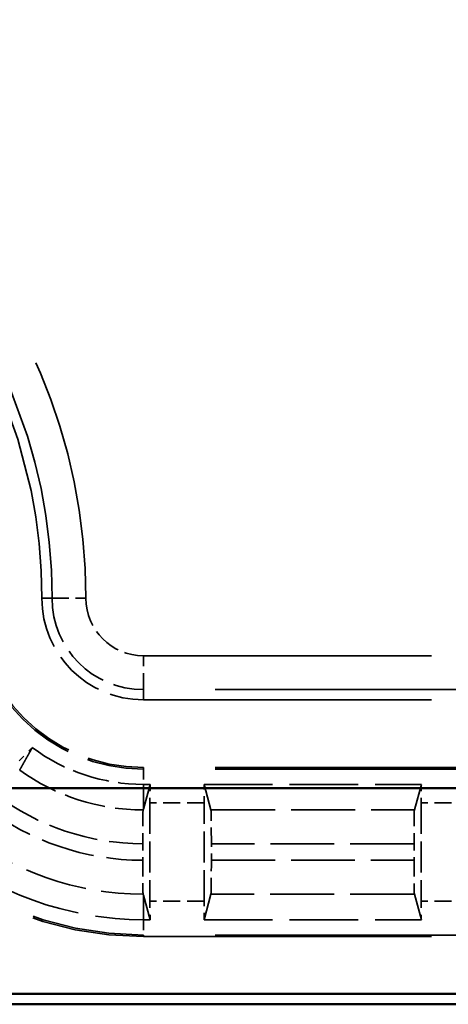
# Model space of a CAD drawing. Units: millimetres. Extents: x 1 to 840, y 1 to 593.
# Drawn here: x 237 to 243, y 199 to 213 of the extents above; entities that cross this region are included whole.
import ezdxf

# ---------------------------------------------------------------- set-up
doc = ezdxf.new("R2010")
doc.units = ezdxf.units.MM
doc.linetypes.add('DASHED', pattern=[0.2067, 0.1654, -0.0413])
for name, color, linetype, lineweight in [('Sichtbar (ISO)', 7, 'Continuous', 50), ('Verdeckt (ISO)', 5, 'DASHED', 35), ('Verdeckt schmal (ISO)', 5, 'DASHED', 35)]:
    doc.layers.add(name, color=color, linetype=linetype, lineweight=lineweight)

msp = doc.modelspace()

# ---------------------------------------------------------------- linework, layer by layer
at = {"layer": 'Sichtbar (ISO)'}
for p, q in [((224.5404958, 201.7838607), (321.7245249, 201.7838607)), ((321.7245249, 198.7440677), (224.5404958, 198.7440677)), ((219.1319963, 198.5875), (327.1330244, 198.5875))]:
    msp.add_line(p, q, dxfattribs=at)
at = {"layer": 'Verdeckt (ISO)', "ltscale": 25.75267}
for p, q in [((238.5325103, 203.0875), (307.7325103, 203.0875)), ((307.7325103, 202.0875), (238.5325103, 202.0875)), ((238.5325103, 199.5875), (307.7325103, 199.5875))]:
    msp.add_line(p, q, dxfattribs=at)
at = {"layer": 'Verdeckt (ISO)', "ltscale": 0.188457}
for p, q in [((238.5325103, 201.8375), (238.6315059, 201.8375)), ((238.5325103, 199.8375), (238.6315059, 199.8375))]:
    msp.add_line(p, q, dxfattribs=at)
at = {"layer": 'Verdeckt (ISO)', "ltscale": 19.620983}
for p, q in [((238.6315059, 201.8375), (238.5325103, 201.4725837)), ((238.5325103, 200.2024162), (238.6315059, 199.8375))]:
    msp.add_line(p, q, dxfattribs=at)
at = {"layer": 'Verdeckt (ISO)', "ltscale": 6.121578}
for p, q in [((239.4295147, 201.8375), (242.6435059, 201.8375)), ((239.4295147, 199.8375), (242.6435059, 199.8375))]:
    msp.add_line(p, q, dxfattribs=at)
at = {"layer": 'Verdeckt (ISO)', "ltscale": 20.351061}
for p, q in [((239.5321939, 201.4590056), (239.4295147, 201.8375)), ((242.6435059, 201.8375), (242.5408268, 201.4590056)), ((239.4295147, 199.8375), (239.5321939, 200.2159944)), ((242.5408268, 200.2159944), (242.6435059, 199.8375))]:
    msp.add_line(p, q, dxfattribs=at)
at = {"layer": 'Verdeckt (ISO)', "ltscale": 2.767113}
for p, q in [((238.6305103, 201.5639184), (238.6305103, 200.1110815)), ((239.4305103, 200.1110815), (239.4305103, 201.5639184)), ((242.6425103, 201.5639184), (242.6425103, 200.1110815))]:
    msp.add_line(p, q, dxfattribs=at)
at = {"layer": 'Verdeckt (ISO)', "ltscale": 0.464704}
msp.add_line((238.5229927, 200.9595244), (238.5229927, 200.7154939), dxfattribs=at)
at = {"layer": 'Verdeckt (ISO)', "ltscale": 0.464691}
for p, q in [((239.538028, 200.7154881), (239.538028, 200.9595119)), ((242.5349927, 200.9595119), (242.5349927, 200.7154881))]:
    msp.add_line(p, q, dxfattribs=at)
at = {"layer": 'Verdeckt (ISO)', "ltscale": 30.017637}
msp.add_arc((229.1325103, 204.5875), 7.9, 0, 90, dxfattribs=at)
at = {"layer": 'Verdeckt (ISO)', "ltscale": 14.959352}
msp.add_arc((238.5325103, 204.5875), 5, 180, 270, dxfattribs=at)
at = {"layer": 'Verdeckt (ISO)', "ltscale": 7.479626}
msp.add_arc((238.5325103, 204.5875), 2.5, 180, 270, dxfattribs=at)
at = {"layer": 'Verdeckt (ISO)', "ltscale": 4.487736}
msp.add_arc((238.5325103, 204.5875), 1.5, 180, 270, dxfattribs=at)
at = {"layer": 'Verdeckt (ISO)', "ltscale": 3.351075}
msp.add_arc((238.5325103, 204.5875), 2.75, 233.34263619, 270, dxfattribs=at)
at = {"layer": 'Verdeckt (ISO)', "ltscale": 6.344761}
msp.add_arc((238.5325103, 204.5875), 4.75, 229.81857668, 270, dxfattribs=at)
at = {"layer": 'Verdeckt (ISO)', "ltscale": 0.551287}
for centre, major_axis, start_param, end_param in [((238.6366193, 201.5639184), (0, 0.5), 0.9918250428, 1.5707963268), ((239.4244014, 201.5639184), (0, -0.5), 1.5707963268, 2.1497676108), ((242.6486193, 201.5639184), (0, 0.5), 0.9918250428, 1.5707963268), ((238.6366193, 200.1110815), (0, 0.5), 1.5707963268, 2.1497676106), ((239.4244014, 200.1110815), (0, -0.5), 0.9918250427, 1.5707963268), ((242.6486193, 200.1110815), (0, 0.5), 1.5707963268, 2.1497676106)]:
    msp.add_ellipse(centre, major_axis=major_axis, ratio=0.0122179127, start_param=start_param, end_param=end_param, dxfattribs=at)
at = {"layer": 'Verdeckt (ISO)', "ltscale": 1.453035}
for centre, major_axis, start_param, end_param in [((239.531919, 200.9595119), (0, 0.5), 4.7123889804, 6.2381782155), ((242.5411017, 200.9595119), (0, -0.5), 3.1865997453, 4.7123889804), ((239.531919, 200.7154881), (0, 0.5), 3.186599745, 4.7123889804), ((242.5411017, 200.7154881), (0, -0.5), 4.7123889804, 6.2381782157)]:
    msp.add_ellipse(centre, major_axis=major_axis, ratio=0.0122179127, start_param=start_param, end_param=end_param, dxfattribs=at)
at = {"layer": 'Verdeckt (ISO)', "ltscale": 0.555609}
msp.add_open_spline([(236.6961497, 202.1854539), (236.7403232, 202.2296274), (236.7921989, 202.2817543), (236.8518975, 202.3420571), (236.8718711, 202.3622832), (236.8906824, 202.3813946)], degree=3, knots=[0.074371354628, 0.074371354628, 0.074371354628, 0.074371354628, 0.093112570409, 0.093112570409, 0.101904272495, 0.101904272495, 0.101904272495, 0.101904272495], dxfattribs=at)
at = {"layer": 'Verdeckt (ISO)', "ltscale": 20.34984}
msp.add_rational_spline([(236.8906824, 202.3813946), (236.8029761, 202.2256716), (236.703703, 202.049205)], [34.0022563319, 32.2310890639, 30.4320176393], degree=2, dxfattribs=at)
at = {"layer": 'Verdeckt (ISO)', "ltscale": 1.452224}
msp.add_open_spline([(238.5288268, 201.4590077), (238.5281385, 201.4564714), (238.5273773, 201.4422537), (238.5260673, 201.3978407), (238.525315, 201.3567025), (238.5242488, 201.269437), (238.5237462, 201.2078698), (238.5231692, 201.093853), (238.5229927, 201.0212296), (238.5229927, 200.9595244)], degree=3, knots=[0.150308972158, 0.150308972158, 0.150308972158, 0.150308972158, 0.166615716674, 0.166615716674, 0.185128605164, 0.185128605164, 0.203640583281, 0.203640583281, 0.222152160157, 0.222152160157, 0.222152160157, 0.222152160157], dxfattribs=at)
at = {"layer": 'Verdeckt (ISO)', "ltscale": 0.574764}
for points, weights in [([(238.5325103, 201.4725837), (238.5306726, 201.4658094), (238.5288268, 201.4590077)], [1.00012551684, 1.00006494743, 1]), ([(238.5288268, 200.2159959), (238.5306657, 200.2092158), (238.5325103, 200.2024162)], [1, 1.00002981987, 1.00005741302])]:
    msp.add_rational_spline(points, weights, degree=2, dxfattribs=at)
at = {"layer": 'Verdeckt (ISO)', "ltscale": 1.452247}
msp.add_open_spline([(238.5229927, 200.7154997), (238.5229927, 200.6537939), (238.5231692, 200.5811698), (238.5237462, 200.4671501), (238.5242488, 200.4055802), (238.525315, 200.3183103), (238.5260673, 200.2771693), (238.5273773, 200.232753), (238.5281385, 200.2185336), (238.5288268, 200.2159959)], degree=3, knots=[0.222152188316, 0.222152188316, 0.222152188316, 0.222152188316, 0.240663945451, 0.240663945451, 0.259176555487, 0.259176555487, 0.27768989184, 0.27768989184, 0.293996515095, 0.293996515095, 0.293996515095, 0.293996515095], dxfattribs=at)
at = {"layer": 'Verdeckt schmal (ISO)', "ltscale": 27.836309}
for p, q in [((237.0325103, 204.5875), (237.1831393, 204.5875)), ((238.5325103, 203.0875), (238.5325103, 203.2381289))]:
    msp.add_line(p, q, dxfattribs=at)
at = {"layer": 'Verdeckt schmal (ISO)', "ltscale": 1.483379}
for p, q in [((237.1831393, 204.5875), (237.6830964, 204.5875)), ((238.5325103, 203.2381289), (238.5325103, 203.7380861))]:
    msp.add_line(p, q, dxfattribs=at)
at = {"layer": 'Verdeckt schmal (ISO)', "ltscale": 25.75267}
for p, q in [((238.5325103, 203.7380861), (307.7325103, 203.7380861)), ((307.7325103, 203.2381289), (238.5325103, 203.2381289)), ((307.7325103, 202.0638993), (238.5325103, 202.0638993)), ((307.7325103, 199.6111006), (238.5325103, 199.6111006))]:
    msp.add_line(p, q, dxfattribs=at)
at = {"layer": 'Verdeckt schmal (ISO)', "ltscale": 5.151088}
for p, q in [((238.5325103, 202.0638993), (238.5325103, 202.0875)), ((238.5325103, 199.5875), (238.5325103, 199.6111006))]:
    msp.add_line(p, q, dxfattribs=at)
at = {"layer": 'Verdeckt schmal (ISO)', "ltscale": 0.936152}
for p, q in [((238.5325103, 202.0638993), (238.5325103, 201.8375)), ((238.5325103, 199.8375), (238.5325103, 199.6111006))]:
    msp.add_line(p, q, dxfattribs=at)
at = {"layer": 'Verdeckt schmal (ISO)', "ltscale": 19.619522}
for p, q in [((238.5325103, 201.4725837), (238.5325103, 201.8375)), ((238.5325103, 199.8375), (238.5325103, 200.2024162))]:
    msp.add_line(p, q, dxfattribs=at)
at = {"layer": 'Verdeckt schmal (ISO)', "ltscale": 1.523657}
for p, q in [((239.4305103, 201.5639184), (238.6305103, 201.5639184)), ((243.4425103, 201.5639184), (242.6425103, 201.5639184)), ((239.4305103, 200.1110815), (238.6305103, 200.1110815)), ((243.4425103, 200.1110815), (242.6425103, 200.1110815))]:
    msp.add_line(p, q, dxfattribs=at)
at = {"layer": 'Verdeckt schmal (ISO)', "ltscale": 5.730433}
for p, q in [((239.5321939, 201.4590056), (242.5408268, 201.4590056)), ((242.5408268, 200.2159944), (239.5321939, 200.2159944))]:
    msp.add_line(p, q, dxfattribs=at)
at = {"layer": 'Verdeckt schmal (ISO)', "ltscale": 5.708209}
for p, q in [((242.5349927, 200.9595119), (239.538028, 200.9595119)), ((239.538028, 200.7154881), (242.5349927, 200.7154881))]:
    msp.add_line(p, q, dxfattribs=at)
at = {"layer": 'Verdeckt schmal (ISO)', "ltscale": 21.659779}
msp.add_arc((229.1325103, 204.5875), 8.5505861, 0, 90, dxfattribs=at)
at = {"layer": 'Verdeckt schmal (ISO)', "ltscale": 30.589981}
msp.add_arc((229.1325103, 204.5875), 8.0506289, 0, 90, dxfattribs=at)
at = {"layer": 'Verdeckt schmal (ISO)', "ltscale": 14.888741}
msp.add_arc((238.5325103, 204.5875), 4.9763994, 180, 270, dxfattribs=at)
at = {"layer": 'Verdeckt schmal (ISO)', "ltscale": 7.550237}
msp.add_arc((238.5325103, 204.5875), 2.5236006, 180, 270, dxfattribs=at)
at = {"layer": 'Verdeckt schmal (ISO)', "ltscale": 4.03707}
msp.add_arc((238.5325103, 204.5875), 1.3493711, 180, 270, dxfattribs=at)
at = {"layer": 'Verdeckt schmal (ISO)', "ltscale": 2.541253}
msp.add_arc((238.5325103, 204.5875), 0.8494139, 180, 270, dxfattribs=at)
at = {"layer": 'Verdeckt schmal (ISO)', "ltscale": 3.713242}
msp.add_arc((238.5325103, 204.5875), 3.1284944, 234.22775847, 269.93253926, dxfattribs=at)
at = {"layer": 'Verdeckt schmal (ISO)', "ltscale": 4.439195}
msp.add_arc((238.5325103, 204.5875), 3.6279881, 233.04145521, 269.84969059, dxfattribs=at)
at = {"layer": 'Verdeckt schmal (ISO)', "ltscale": 4.804633}
msp.add_arc((238.5325103, 204.5875), 3.8720119, 232.53162237, 269.8591637, dxfattribs=at)
at = {"layer": 'Verdeckt schmal (ISO)', "ltscale": 5.574752}
msp.add_arc((238.5325103, 204.5875), 4.3715056, 231.58990838, 269.9517213, dxfattribs=at)

doc.saveas('drawing.dxf')
